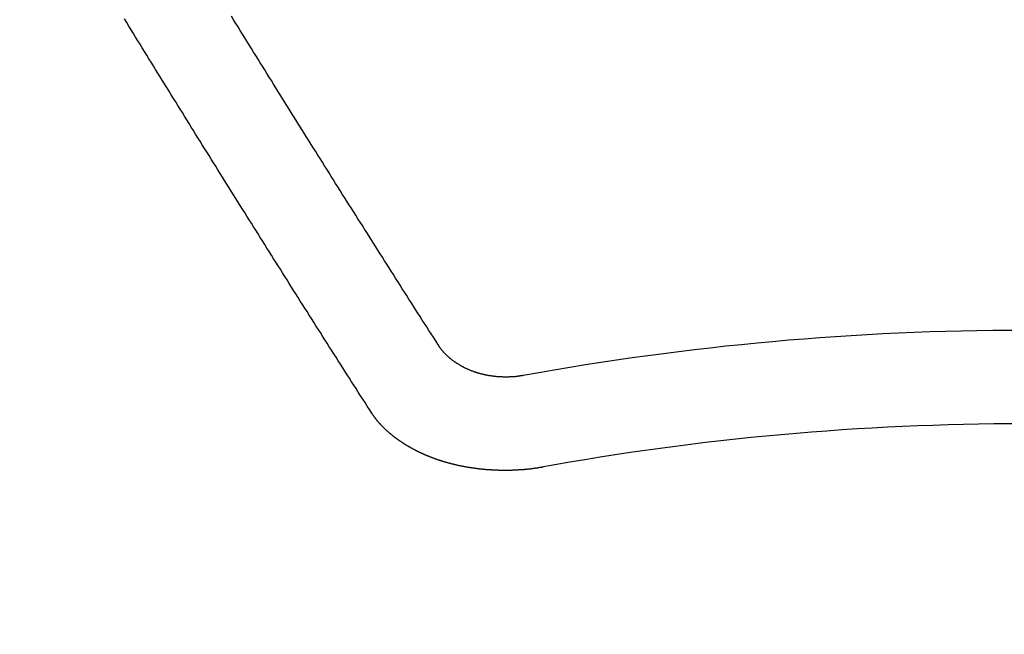
# Model space of a CAD drawing. Extents: x 56059 to 82181, y -21830 to -13430.
# Drawn here: x 72885 to 72892, y -15015 to -15010 of the extents above; entities that cross this region are included whole.
import ezdxf

# ---------------------------------------------------------------- set-up
doc = ezdxf.new("R2010")
doc.units = 0
doc.header["$LTSCALE"] = 50
doc.header["$MEASUREMENT"] = 0
doc.layers.get('0').update_dxf_attribs({"linetype": 'CONTINUOUS'})
doc.layers.add('150-機器', color=8, linetype='CONTINUOUS')
doc.layers.add('160-文字', color=254, linetype='CONTINUOUS')
doc.styles.add('KH001', font='txt')
doc.dimstyles.new('KH1xx030', dxfattribs={"dimscale": 30, "dimtxt": 2, "dimasz": 0.6, "dimexe": 0.3, "dimexo": 1.2, "dimgap": 0.5, "dimtad": 3, "dimdec": 1, "dimdsep": 46, "dimlunit": 6, "dimtxsty": 'KH001', "dimblk": 'DOT', "dimcen": 1, "dimdle": 1, "dimclrd": 256, "dimclre": 256, "dimclrt": 256, "dimadec": 0, "dimazin": 0, "dimtfac": 1, "dimtdec": 1, "dimtix": 1, "dimtmove": 2, "dimatfit": 3, "dimldrblk": 'CLOSEDBLANK', "dimfxl": 1, "dimtolj": 1, "dimtzin": 0, "dimlwd": -1, "dimlwe": -1, "dimarcsym": 0})

# ---------------------------------------------------------------- blocks, each defined once
blk = doc.blocks.new('_ClosedBlank')
at = {"color": 0, "linetype": 'ByBlock', "lineweight": -2}
for p, q in [((-1, 0.16667), (0, 0)), ((-1, 0.16667), (-1, -0.16667)), ((0, 0), (-1, -0.16667))]:
    blk.add_line(p, q, dxfattribs=at)
blk = doc.blocks.new('_Dot')
at = {"color": 0, "linetype": 'ByBlock', "lineweight": -2}
blk.add_line((-0.5, 0), (-1, 0), dxfattribs=at)
at = {"color": 0, "linetype": 'ByBlock', "const_width": 0.5}
blk.add_lwpolyline([(-0.25, 0, 1), (0.25, 0, 1)], format="xyb", close=True, dxfattribs=at)

msp = doc.modelspace()

# ---------------------------------------------------------------- linework, layer by layer
at = {"layer": '150-機器', "color": 13, "linetype": 'Continuous'}
for points in [[(72887.9339, -15013.1824), (72887.9179, -15013.1574), (72887.9019, -15013.1325), (72887.886, -15013.1076), (72887.87, -15013.0826), (72887.8531, -15013.0577), (72887.8371, -15013.0328), (72887.8212, -15013.0068), (72887.8052, -15012.9819), (72887.7892, -15012.957), (72887.7733, -15012.932), (72887.7573, -15012.9071), (72887.7414, -15012.8812), (72887.7254, -15012.8562), (72887.7094, -15012.8313), (72887.6935, -15012.8064), (72887.6775, -15012.7814), (72887.6606, -15012.7555), (72887.6446, -15012.7306), (72887.6287, -15012.7056), (72887.6127, -15012.6797), (72887.5967, -15012.6548), (72887.5808, -15012.6298), (72887.5648, -15012.6039), (72887.5489, -15012.579), (72887.5329, -15012.554), (72887.517, -15012.5281), (72887.501, -15012.5032), (72887.485, -15012.4783), (72887.4691, -15012.4523), (72887.4521, -15012.4274), (72887.4362, -15012.4025), (72887.4202, -15012.3765), (72887.4043, -15012.3516), (72887.3883, -15012.3257), (72887.3723, -15012.3007), (72887.3564, -15012.2758), (72887.3404, -15012.2499), (72887.3245, -15012.2249), (72887.3085, -15012.199), (72887.2926, -15012.1741), (72887.2766, -15012.1481), (72887.2606, -15012.1232), (72887.2437, -15012.0973), (72887.2277, -15012.0723), (72887.2118, -15012.0464), (72887.1958, -15012.0215), (72887.1799, -15011.9955), (72887.1639, -15011.9706), (72887.1479, -15011.9447), (72887.132, -15011.9197), (72887.116, -15011.8938), (72887.1001, -15011.8679), (72887.0841, -15011.8429), (72887.0681, -15011.817), (72887.0522, -15011.7921), (72887.0362, -15011.7661), (72887.0203, -15011.7402), (72887.0033, -15011.7153), (72886.9874, -15011.6893), (72886.9714, -15011.6634), (72886.9554, -15011.6385), (72886.9395, -15011.6125), (72886.9235, -15011.5866), (72886.9076, -15011.5617), (72886.8916, -15011.5358), (72886.8757, -15011.5098), (72886.8597, -15011.4849), (72886.8437, -15011.459), (72886.8278, -15011.433), (72886.8118, -15011.4071), (72886.7959, -15011.3822), (72886.7799, -15011.3562), (72886.764, -15011.3303), (72886.748, -15011.3044), (72886.731, -15011.2794), (72886.7151, -15011.2535), (72886.6991, -15011.2276), (72886.6832, -15011.2016), (72886.6672, -15011.1757), (72886.6513, -15011.1498), (72886.6353, -15011.1248), (72886.6193, -15011.0989), (72886.6034, -15011.073), (72886.5874, -15011.047), (72886.5715, -15011.0211), (72886.5555, -15010.9952), (72886.5396, -15010.9693), (72886.5236, -15010.9433), (72886.5076, -15010.9184), (72886.4917, -15010.8925), (72886.4757, -15010.8665), (72886.4598, -15010.8406), (72886.4438, -15010.8147), (72886.4269, -15010.7887), (72886.4109, -15010.7628), (72886.3949, -15010.7369), (72886.379, -15010.7109), (72886.363, -15010.685), (72886.3471, -15010.6591), (72886.3311, -15010.6331), (72886.3151, -15010.6072), (72886.2992, -15010.5813), (72886.2832, -15010.5554), (72886.2673, -15010.5294), (72886.2513, -15010.5035), (72886.2354, -15010.4776), (72886.2194, -15010.4516), (72886.2034, -15010.4247), (72886.1875, -15010.3988), (72886.1715, -15010.3728), (72886.1556, -15010.3469)], [(72888.4106, -15012.6877), (72888.3946, -15012.6628), (72888.3777, -15012.6378), (72888.3617, -15012.6129), (72888.3458, -15012.588), (72888.3298, -15012.563), (72888.3138, -15012.5381), (72888.2979, -15012.5132), (72888.2819, -15012.4882), (72888.266, -15012.4633), (72888.25, -15012.4384), (72888.2341, -15012.4134), (72888.2181, -15012.3875), (72888.2021, -15012.3626), (72888.1862, -15012.3376), (72888.1702, -15012.3127), (72888.1543, -15012.2878), (72888.1383, -15012.2628), (72888.1224, -15012.2369), (72888.1064, -15012.212), (72888.0904, -15012.187), (72888.0745, -15012.1621), (72888.0585, -15012.1372), (72888.0426, -15012.1112), (72888.0266, -15012.0863), (72888.0106, -15012.0614), (72887.9947, -15012.0364), (72887.9787, -15012.0105), (72887.9628, -15011.9856), (72887.9468, -15011.9606), (72887.9309, -15011.9347), (72887.9149, -15011.9098), (72887.8989, -15011.8848), (72887.883, -15011.8599), (72887.867, -15011.834), (72887.8511, -15011.809), (72887.8351, -15011.7841), (72887.8192, -15011.7582), (72887.8032, -15011.7332), (72887.7872, -15011.7073), (72887.7703, -15011.6824), (72887.7543, -15011.6574), (72887.7384, -15011.6315), (72887.7224, -15011.6066), (72887.7065, -15011.5806), (72887.6905, -15011.5557), (72887.6745, -15011.5308), (72887.6586, -15011.5048), (72887.6426, -15011.4799), (72887.6267, -15011.454), (72887.6107, -15011.429), (72887.5948, -15011.4031), (72887.5788, -15011.3782), (72887.5628, -15011.3522), (72887.5469, -15011.3273), (72887.5309, -15011.3014), (72887.515, -15011.2764), (72887.499, -15011.2505), (72887.483, -15011.2256), (72887.4671, -15011.1996), (72887.4511, -15011.1737), (72887.4352, -15011.1488), (72887.4192, -15011.1228), (72887.4033, -15011.0979), (72887.3873, -15011.072), (72887.3713, -15011.0461), (72887.3554, -15011.0211), (72887.3394, -15010.9952), (72887.3235, -15010.9703), (72887.3075, -15010.9443), (72887.2916, -15010.9184), (72887.2756, -15010.8935), (72887.2596, -15010.8675), (72887.2437, -15010.8416), (72887.2277, -15010.8167), (72887.2118, -15010.7907), (72887.1958, -15010.7648), (72887.1799, -15010.7389), (72887.1639, -15010.7139), (72887.1479, -15010.688), (72887.132, -15010.6621), (72887.116, -15010.6361), (72887.1001, -15010.6112), (72887.0841, -15010.5853), (72887.0681, -15010.5593), (72887.0522, -15010.5334), (72887.0362, -15010.5075), (72887.0203, -15010.4825), (72887.0043, -15010.4566), (72886.9884, -15010.4307), (72886.9724, -15010.4048), (72886.9564, -15010.3788), (72886.9405, -15010.3529), (72886.9245, -15010.328)], [(72889.024, -15012.9131), (72889.02, -15012.9131), (72889.016, -15012.9141), (72889.013, -15012.9151), (72889.009, -15012.9151), (72889.005, -15012.9161), (72889.001, -15012.9161), (72888.998, -15012.9171), (72888.994, -15012.9181), (72888.99, -15012.9181), (72888.9871, -15012.9181), (72888.9831, -15012.9191), (72888.9791, -15012.9191), (72888.9751, -15012.9201), (72888.9711, -15012.9201), (72888.9681, -15012.9211), (72888.9641, -15012.9211), (72888.9601, -15012.9211), (72888.9561, -15012.9221), (72888.9522, -15012.9221), (72888.9492, -15012.9221), (72888.9452, -15012.9221), (72888.9412, -15012.9231), (72888.9372, -15012.9231), (72888.9332, -15012.9231), (72888.9292, -15012.9231), (72888.9252, -15012.9231), (72888.9222, -15012.9231), (72888.9182, -15012.9241), (72888.9143, -15012.9241), (72888.9103, -15012.9241), (72888.9063, -15012.9241), (72888.9023, -15012.9241), (72888.8983, -15012.9241), (72888.8953, -15012.9241), (72888.8913, -15012.9241), (72888.8873, -15012.9241), (72888.8833, -15012.9241), (72888.8793, -15012.9241), (72888.8754, -15012.9231), (72888.8714, -15012.9231), (72888.8674, -15012.9231), (72888.8644, -15012.9231), (72888.8604, -15012.9231), (72888.8564, -15012.9231), (72888.8524, -15012.9221), (72888.8484, -15012.9221), (72888.8444, -15012.9221), (72888.8404, -15012.9211), (72888.8375, -15012.9211), (72888.8335, -15012.9211), (72888.8295, -15012.9201), (72888.8255, -15012.9201), (72888.8215, -15012.9201), (72888.8175, -15012.9191), (72888.8135, -15012.9191), (72888.8105, -15012.9181), (72888.8065, -15012.9181), (72888.8025, -15012.9171), (72888.7986, -15012.9171), (72888.7946, -15012.9161), (72888.7906, -15012.9161), (72888.7876, -15012.9151), (72888.7836, -15012.9141), (72888.7796, -15012.9141), (72888.7756, -15012.9131), (72888.7716, -15012.9121), (72888.7686, -15012.9121), (72888.7646, -15012.9111), (72888.7607, -15012.9101), (72888.7567, -15012.9091), (72888.7537, -15012.9091), (72888.7497, -15012.9081), (72888.7457, -15012.9071), (72888.7417, -15012.9061), (72888.7387, -15012.9051), (72888.7347, -15012.9041), (72888.7307, -15012.9041), (72888.7267, -15012.9031), (72888.7238, -15012.9021), (72888.7198, -15012.9011), (72888.7158, -15012.9001), (72888.7128, -15012.8991), (72888.7088, -15012.8981), (72888.7048, -15012.8971), (72888.7018, -15012.8961), (72888.6978, -15012.8951), (72888.6948, -15012.8931), (72888.6908, -15012.8922), (72888.6869, -15012.8912), (72888.6839, -15012.8902), (72888.6799, -15012.8892), (72888.6769, -15012.8882), (72888.6729, -15012.8862), (72888.6689, -15012.8852), (72888.6659, -15012.8842), (72888.6619, -15012.8822), (72888.6589, -15012.8812), (72888.6549, -15012.8802), (72888.6519, -15012.8782), (72888.648, -15012.8772), (72888.645, -15012.8762), (72888.641, -15012.8742), (72888.638, -15012.8732), (72888.635, -15012.8712), (72888.631, -15012.8702), (72888.628, -15012.8682), (72888.624, -15012.8672), (72888.621, -15012.8652), (72888.618, -15012.8642), (72888.614, -15012.8622), (72888.6111, -15012.8612), (72888.6071, -15012.8592), (72888.6041, -15012.8572), (72888.6011, -15012.8562), (72888.5981, -15012.8543), (72888.5941, -15012.8523), (72888.5911, -15012.8513), (72888.5881, -15012.8493), (72888.5851, -15012.8473), (72888.5811, -15012.8453), (72888.5781, -15012.8443), (72888.5752, -15012.8423), (72888.5722, -15012.8403), (72888.5692, -15012.8383), (72888.5662, -15012.8363), (72888.5632, -15012.8343), (72888.5602, -15012.8333), (72888.5562, -15012.8313), (72888.5532, -15012.8293), (72888.5502, -15012.8273), (72888.5472, -15012.8253), (72888.5442, -15012.8233), (72888.5412, -15012.8213), (72888.5382, -15012.8193), (72888.5363, -15012.8174), (72888.5333, -15012.8154), (72888.5303, -15012.8134), (72888.5273, -15012.8114), (72888.5243, -15012.8094), (72888.5213, -15012.8074), (72888.5183, -15012.8054), (72888.5163, -15012.8034), (72888.5133, -15012.8014), (72888.5103, -15012.7994), (72888.5073, -15012.7964), (72888.5053, -15012.7944), (72888.5023, -15012.7924), (72888.4994, -15012.7904), (72888.4974, -15012.7884), (72888.4944, -15012.7864), (72888.4924, -15012.7834), (72888.4894, -15012.7814), (72888.4864, -15012.7795), (72888.4844, -15012.7775), (72888.4814, -15012.7745), (72888.4794, -15012.7725), (72888.4764, -15012.7705), (72888.4744, -15012.7685), (72888.4724, -15012.7655), (72888.4694, -15012.7635), (72888.4674, -15012.7615), (72888.4654, -15012.7585), (72888.4625, -15012.7565), (72888.4605, -15012.7545), (72888.4585, -15012.7515), (72888.4565, -15012.7495), (72888.4535, -15012.7475), (72888.4515, -15012.7445), (72888.4495, -15012.7425), (72888.4475, -15012.7396), (72888.4455, -15012.7376), (72888.4435, -15012.7356), (72888.4415, -15012.7326), (72888.4395, -15012.7306), (72888.4375, -15012.7276), (72888.4355, -15012.7256), (72888.4335, -15012.7226), (72888.4315, -15012.7206), (72888.4295, -15012.7186), (72888.4285, -15012.7156), (72888.4265, -15012.7136), (72888.4246, -15012.7106), (72888.4226, -15012.7086), (72888.4216, -15012.7056), (72888.4196, -15012.7037), (72888.4176, -15012.7007), (72888.4166, -15012.6987), (72888.4146, -15012.6957), (72888.4136, -15012.6927), (72888.4116, -15012.6907), (72888.4106, -15012.6877)], [(72889.1646, -15013.5714), (72889.1616, -15013.5723), (72889.1576, -15013.5733), (72889.1546, -15013.5733), (72889.1506, -15013.5743), (72889.1476, -15013.5743), (72889.1436, -15013.5753), (72889.1406, -15013.5753), (72889.1377, -15013.5763), (72889.1337, -15013.5763), (72889.1307, -15013.5773), (72889.1267, -15013.5783), (72889.1237, -15013.5783), (72889.1197, -15013.5793), (72889.1167, -15013.5793), (72889.1127, -15013.5803), (72889.1097, -15013.5803), (72889.1057, -15013.5813), (72889.1028, -15013.5813), (72889.0988, -15013.5823), (72889.0958, -15013.5823), (72889.0918, -15013.5833), (72889.0888, -15013.5833), (72889.0848, -15013.5843), (72889.0818, -15013.5843), (72889.0778, -15013.5853), (72889.0748, -15013.5853), (72889.0708, -15013.5853), (72889.0678, -15013.5863), (72889.0639, -15013.5863), (72889.0609, -15013.5873), (72889.0569, -15013.5873), (72889.0539, -15013.5873), (72889.0499, -15013.5883), (72889.0469, -15013.5883), (72889.0429, -15013.5883), (72889.0399, -15013.5893), (72889.0359, -15013.5893), (72889.0319, -15013.5893), (72889.0289, -15013.5903), (72889.025, -15013.5903), (72889.022, -15013.5903), (72889.018, -15013.5913), (72889.015, -15013.5913), (72889.011, -15013.5913), (72889.008, -15013.5913), (72889.004, -15013.5923), (72889, -15013.5923), (72888.997, -15013.5923), (72888.993, -15013.5923), (72888.99, -15013.5923), (72888.9861, -15013.5933), (72888.9831, -15013.5933), (72888.9791, -15013.5933), (72888.9751, -15013.5933), (72888.9721, -15013.5933), (72888.9681, -15013.5943), (72888.9651, -15013.5943), (72888.9611, -15013.5943), (72888.9571, -15013.5943), (72888.9541, -15013.5943), (72888.9502, -15013.5943), (72888.9472, -15013.5943), (72888.9432, -15013.5953), (72888.9392, -15013.5953), (72888.9362, -15013.5953), (72888.9322, -15013.5953), (72888.9292, -15013.5953), (72888.9252, -15013.5953), (72888.9222, -15013.5953), (72888.9182, -15013.5953), (72888.9143, -15013.5953), (72888.9113, -15013.5953), (72888.9073, -15013.5953), (72888.9043, -15013.5953), (72888.9003, -15013.5953), (72888.8963, -15013.5953), (72888.8933, -15013.5953), (72888.8893, -15013.5953), (72888.8853, -15013.5953), (72888.8823, -15013.5953), (72888.8783, -15013.5953), (72888.8754, -15013.5953), (72888.8714, -15013.5953), (72888.8674, -15013.5953), (72888.8644, -15013.5953), (72888.8604, -15013.5953), (72888.8574, -15013.5953), (72888.8534, -15013.5953), (72888.8494, -15013.5953), (72888.8464, -15013.5953), (72888.8424, -15013.5943), (72888.8394, -15013.5943), (72888.8355, -15013.5943), (72888.8315, -15013.5943), (72888.8285, -15013.5943), (72888.8245, -15013.5943), (72888.8215, -15013.5943), (72888.8175, -15013.5943), (72888.8135, -15013.5933), (72888.8105, -15013.5933), (72888.8065, -15013.5933), (72888.8035, -15013.5933), (72888.7996, -15013.5933), (72888.7956, -15013.5923), (72888.7926, -15013.5923), (72888.7886, -15013.5923), (72888.7856, -15013.5923), (72888.7816, -15013.5913), (72888.7776, -15013.5913), (72888.7746, -15013.5913), (72888.7706, -15013.5913), (72888.7676, -15013.5903), (72888.7636, -15013.5903), (72888.7607, -15013.5903), (72888.7567, -15013.5903), (72888.7527, -15013.5893), (72888.7497, -15013.5893), (72888.7457, -15013.5893), (72888.7427, -15013.5883), (72888.7387, -15013.5883), (72888.7347, -15013.5883), (72888.7317, -15013.5873), (72888.7277, -15013.5873), (72888.7248, -15013.5863), (72888.7208, -15013.5863), (72888.7178, -15013.5863), (72888.7138, -15013.5853), (72888.7098, -15013.5853), (72888.7068, -15013.5843), (72888.7028, -15013.5843), (72888.6998, -15013.5843), (72888.6958, -15013.5833), (72888.6928, -15013.5833), (72888.6888, -15013.5823), (72888.6859, -15013.5823), (72888.6819, -15013.5813), (72888.6779, -15013.5813), (72888.6749, -15013.5803), (72888.6709, -15013.5803), (72888.6679, -15013.5793), (72888.6639, -15013.5793), (72888.6609, -15013.5783), (72888.6569, -15013.5783), (72888.6539, -15013.5773), (72888.65, -15013.5773), (72888.647, -15013.5763), (72888.643, -15013.5763), (72888.64, -15013.5753), (72888.636, -15013.5753), (72888.633, -15013.5743), (72888.629, -15013.5733), (72888.626, -15013.5733), (72888.622, -15013.5723), (72888.619, -15013.5723), (72888.615, -15013.5714), (72888.6121, -15013.5704), (72888.6081, -15013.5704), (72888.6051, -15013.5694), (72888.6011, -15013.5694), (72888.5981, -15013.5684), (72888.5941, -15013.5674), (72888.5911, -15013.5674), (72888.5871, -15013.5664), (72888.5841, -15013.5654), (72888.5801, -15013.5644), (72888.5771, -15013.5644), (72888.5732, -15013.5634), (72888.5702, -15013.5624), (72888.5662, -15013.5624), (72888.5632, -15013.5614), (72888.5592, -15013.5604), (72888.5562, -15013.5594), (72888.5532, -15013.5594), (72888.5492, -15013.5584), (72888.5462, -15013.5574), (72888.5422, -15013.5564), (72888.5392, -15013.5564), (72888.5353, -15013.5554), (72888.5323, -15013.5544), (72888.5293, -15013.5534), (72888.5253, -15013.5524), (72888.5223, -15013.5514), (72888.5183, -15013.5514), (72888.5153, -15013.5504), (72888.5123, -15013.5494), (72888.5083, -15013.5484), (72888.5053, -15013.5474), (72888.5023, -15013.5464), (72888.4984, -15013.5454), (72888.4954, -15013.5454), (72888.4914, -15013.5444), (72888.4884, -15013.5434), (72888.4854, -15013.5424), (72888.4814, -15013.5414), (72888.4784, -15013.5404), (72888.4754, -15013.5394), (72888.4714, -15013.5384), (72888.4684, -15013.5374), (72888.4654, -15013.5364), (72888.4615, -15013.5354), (72888.4585, -15013.5344), (72888.4555, -15013.5335), (72888.4525, -15013.5325), (72888.4485, -15013.5315), (72888.4455, -15013.5305), (72888.4425, -15013.5295), (72888.4385, -15013.5285), (72888.4355, -15013.5275), (72888.4325, -15013.5265), (72888.4295, -15013.5255), (72888.4255, -15013.5245), (72888.4226, -15013.5235), (72888.4196, -15013.5225), (72888.4166, -15013.5215), (72888.4126, -15013.5205), (72888.4096, -15013.5195), (72888.4066, -15013.5185), (72888.4036, -15013.5165), (72888.4006, -15013.5155), (72888.3966, -15013.5145), (72888.3936, -15013.5135), (72888.3906, -15013.5125), (72888.3876, -15013.5115), (72888.3847, -15013.5105), (72888.3817, -15013.5085), (72888.3777, -15013.5075), (72888.3747, -15013.5065), (72888.3717, -15013.5055), (72888.3687, -15013.5045), (72888.3657, -15013.5025), (72888.3627, -15013.5015), (72888.3597, -15013.5005), (72888.3567, -15013.4995), (72888.3527, -15013.4985), (72888.3497, -15013.4965), (72888.3468, -15013.4956), (72888.3438, -15013.4946), (72888.3408, -15013.4936), (72888.3378, -15013.4916), (72888.3348, -15013.4906), (72888.3318, -15013.4896), (72888.3288, -15013.4886), (72888.3258, -15013.4866), (72888.3228, -15013.4856), (72888.3198, -15013.4846), (72888.3168, -15013.4826), (72888.3138, -15013.4816), (72888.3109, -15013.4806), (72888.3079, -15013.4786), (72888.3049, -15013.4776), (72888.3019, -15013.4766), (72888.2989, -15013.4746), (72888.2959, -15013.4736), (72888.2929, -15013.4726), (72888.2899, -15013.4706), (72888.2869, -15013.4696), (72888.2839, -15013.4676), (72888.2809, -15013.4666), (72888.2779, -15013.4656), (72888.2749, -15013.4636), (72888.272, -15013.4626), (72888.269, -15013.4606), (72888.267, -15013.4596), (72888.264, -15013.4586), (72888.261, -15013.4567), (72888.258, -15013.4557), (72888.255, -15013.4537), (72888.252, -15013.4527), (72888.249, -15013.4507), (72888.247, -15013.4497), (72888.244, -15013.4477), (72888.241, -15013.4467), (72888.238, -15013.4447), (72888.2351, -15013.4437), (72888.2321, -15013.4417), (72888.2301, -15013.4407), (72888.2271, -15013.4387), (72888.2241, -15013.4377), (72888.2211, -15013.4357), (72888.2191, -15013.4347), (72888.2161, -15013.4327), (72888.2131, -15013.4317), (72888.2101, -15013.4297), (72888.2081, -15013.4287), (72888.2051, -15013.4267), (72888.2021, -15013.4257), (72888.1991, -15013.4237), (72888.1972, -15013.4217), (72888.1942, -15013.4208), (72888.1912, -15013.4188), (72888.1892, -15013.4178), (72888.1862, -15013.4158), (72888.1832, -15013.4138), (72888.1812, -15013.4128), (72888.1782, -15013.4108), (72888.1762, -15013.4098), (72888.1732, -15013.4078), (72888.1702, -15013.4058), (72888.1682, -15013.4048), (72888.1652, -15013.4028), (72888.1632, -15013.4008), (72888.1603, -15013.3998), (72888.1573, -15013.3978), (72888.1553, -15013.3958), (72888.1523, -15013.3948), (72888.1503, -15013.3928), (72888.1473, -15013.3908), (72888.1453, -15013.3898), (72888.1423, -15013.3878), (72888.1403, -15013.3858), (72888.1373, -15013.3848), (72888.1353, -15013.3829), (72888.1323, -15013.3809), (72888.1303, -15013.3789), (72888.1273, -15013.3779), (72888.1253, -15013.3759), (72888.1224, -15013.3739), (72888.1204, -15013.3719), (72888.1184, -15013.3709), (72888.1154, -15013.3689), (72888.1134, -15013.3669), (72888.1104, -15013.3649), (72888.1084, -15013.3639), (72888.1064, -15013.3619), (72888.1034, -15013.3599), (72888.1014, -15013.3579), (72888.0994, -15013.3569), (72888.0964, -15013.3549), (72888.0944, -15013.3529), (72888.0924, -15013.3509), (72888.0894, -15013.3489), (72888.0874, -15013.3479), (72888.0854, -15013.3459), (72888.0825, -15013.344), (72888.0805, -15013.342), (72888.0785, -15013.34), (72888.0765, -15013.338), (72888.0735, -15013.337), (72888.0715, -15013.335), (72888.0695, -15013.333), (72888.0675, -15013.331), (72888.0655, -15013.329), (72888.0625, -15013.327), (72888.0605, -15013.325), (72888.0585, -15013.324), (72888.0565, -15013.322), (72888.0545, -15013.32), (72888.0525, -15013.318), (72888.0495, -15013.316), (72888.0475, -15013.314), (72888.0456, -15013.312), (72888.0436, -15013.31), (72888.0416, -15013.308), (72888.0396, -15013.3071), (72888.0376, -15013.3051), (72888.0356, -15013.3031), (72888.0336, -15013.3011), (72888.0316, -15013.2991), (72888.0296, -15013.2971), (72888.0276, -15013.2951), (72888.0256, -15013.2931), (72888.0236, -15013.2911), (72888.0216, -15013.2891), (72888.0196, -15013.2871), (72888.0176, -15013.2851), (72888.0156, -15013.2831), (72888.0136, -15013.2811), (72888.0116, -15013.2791), (72888.0097, -15013.2771), (72888.0077, -15013.2751), (72888.0057, -15013.2731), (72888.0037, -15013.2711), (72888.0017, -15013.2692), (72887.9997, -15013.2682), (72887.9987, -15013.2662), (72887.9967, -15013.2642), (72887.9947, -15013.2612), (72887.9927, -15013.2592), (72887.9907, -15013.2572), (72887.9887, -15013.2552), (72887.9877, -15013.2532), (72887.9857, -15013.2512), (72887.9837, -15013.2492), (72887.9817, -15013.2472), (72887.9807, -15013.2452), (72887.9787, -15013.2432), (72887.9767, -15013.2412), (72887.9747, -15013.2392), (72887.9737, -15013.2372), (72887.9718, -15013.2352), (72887.9698, -15013.2332), (72887.9688, -15013.2313), (72887.9668, -15013.2293), (72887.9658, -15013.2273), (72887.9638, -15013.2253), (72887.9618, -15013.2233), (72887.9608, -15013.2203), (72887.9588, -15013.2183), (72887.9578, -15013.2163), (72887.9558, -15013.2143), (72887.9548, -15013.2123), (72887.9528, -15013.2103), (72887.9518, -15013.2083), (72887.9498, -15013.2063), (72887.9488, -15013.2043), (72887.9468, -15013.2023), (72887.9458, -15013.1993), (72887.9438, -15013.1973), (72887.9428, -15013.1953), (72887.9408, -15013.1934), (72887.9398, -15013.1914), (72887.9378, -15013.1894), (72887.9368, -15013.1874), (72887.9348, -15013.1854), (72887.9339, -15013.1824)]]:
    msp.add_lwpolyline(points, dxfattribs=at)
at = {"layer": '150-機器', "color": 13}
for radius in [90.5, 80.5]:
    msp.add_circle((72892.6433, -14947.5819), radius, dxfattribs=at)
at = {"layer": '150-機器', "color": 13, "linetype": 'Continuous'}
for radius in [20.1459, 19.4736]:
    msp.add_arc((72892.6288, -15032.7338), radius, 79.69225, 100.30775, dxfattribs=at)

# ---------------------------------------------------------------- leaders
at = {"layer": '160-文字', "annotation_type": 0, "has_hookline": 1, "hookline_direction": 0}
for points, text_width in [([(72089.1621, -14724.6229), (73671.8021, -16205.6267), (73689.8021, -16205.6267)], 1240.203), ([(72359.1621, -14731.384), (73577.8416, -15820.0456), (73595.8416, -15820.0456)], 1630.0508), ([(72767.9731, -14734.9056), (74093.2307, -15483.4064), (74111.2307, -15483.4064)], 1398.5787)]:
    msp.add_leader(points, dimstyle='KH1xx030', override={"dimgap": 0.5, "dimtad": 1}, dxfattribs=dict(at, text_width=text_width))

doc.saveas('drawing.dxf')
